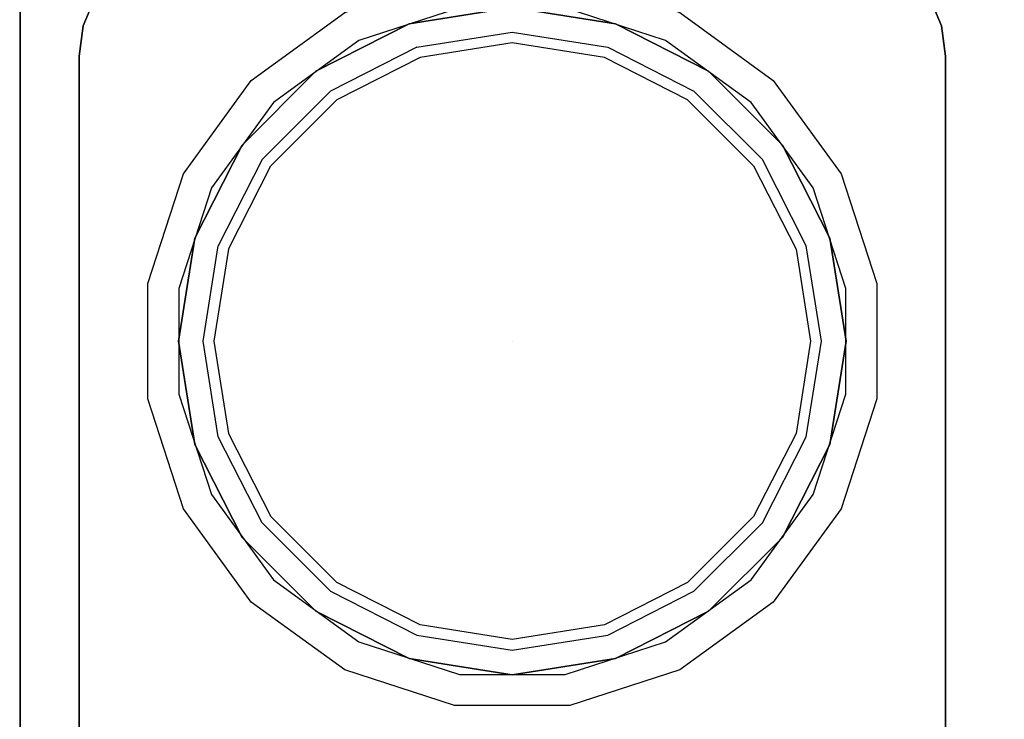
# Model space of a CAD drawing. Units: millimetres. Extents: x 0 to 700, y -700 to 0.
# Drawn here: x 0 to 350, y -376 to -127 of the extents above; entities that cross this region are included whole.
import ezdxf

# ---------------------------------------------------------------- set-up
doc = ezdxf.new("R2010")
doc.units = ezdxf.units.MM
doc.layers.add('200-EquipBlack-3D', color=250, linetype='Continuous')
doc.layers.add('200-EquipSteel-3D', color=9, linetype='Continuous')

msp = doc.modelspace()

# ---------------------------------------------------------------- linework, layer by layer
at = {"layer": '200-EquipBlack-3D'}
for points, invisible_edges in [([(138.43, -128.53, 863), (175.11, -241.42, 863), (175.11, -241.42, 863), (175.11, -122.72, 863)], 15), ([(138.43, -128.53, 855.65), (175.11, -241.42, 855.65), (175.11, -241.42, 855.65), (175.11, -122.72, 855.65)], 15), ([(175.11, -122.72, 863), (175.11, -122.72, 855.65), (138.43, -128.53, 855.65), (138.43, -128.53, 863)], 5), ([(175.11, -122.72, 863), (175.11, -241.42, 863), (175.11, -241.42, 863), (211.79, -128.53, 863)], 15), ([(175.11, -122.72, 855.65), (175.11, -241.42, 855.65), (175.11, -241.42, 855.65), (211.79, -128.53, 855.65)], 15), ([(211.79, -128.53, 863), (211.79, -128.53, 855.65), (175.11, -122.72, 855.65), (175.11, -122.72, 863)], 5), ([(105.34, -145.39, 863), (175.11, -241.42, 863), (175.11, -241.42, 863), (138.43, -128.53, 863)], 5), ([(105.34, -145.39, 863), (175.11, -241.42, 863), (175.11, -241.42, 863), (138.43, -128.53, 863)], 5), ([(105.34, -145.39, 855.65), (175.11, -241.42, 855.65), (175.11, -241.42, 855.65), (138.43, -128.53, 855.65)], 5), ([(105.34, -145.39, 855.65), (175.11, -241.42, 855.65), (175.11, -241.42, 855.65), (138.43, -128.53, 855.65)], 5), ([(138.43, -128.53, 863), (138.43, -128.53, 855.65), (105.34, -145.39, 855.65), (105.34, -145.39, 863)], 5), ([(211.79, -128.53, 863), (175.11, -241.42, 863), (175.11, -241.42, 863), (244.88, -145.39, 863)], 15), ([(211.79, -128.53, 855.65), (175.11, -241.42, 855.65), (175.11, -241.42, 855.65), (244.88, -145.39, 855.65)], 15), ([(244.88, -145.39, 863), (244.88, -145.39, 855.65), (211.79, -128.53, 855.65), (211.79, -128.53, 863)], 5), ([(142.33, -140.53, 855.65), (175.11, -241.42, 855.65), (175.11, -241.42, 855.65), (175.11, -135.34, 855.65)], 15), ([(175.11, -135.34, 855.65), (175.11, -241.42, 855.65), (175.11, -241.42, 855.65), (207.9, -140.53, 855.65)], 15), ([(112.76, -155.6, 855.65), (175.11, -241.42, 855.65), (175.11, -241.42, 855.65), (142.33, -140.53, 855.65)], 5), ([(112.76, -155.6, 855.65), (175.11, -241.42, 855.65), (175.11, -241.42, 855.65), (142.33, -140.53, 855.65)], 5), ([(207.9, -140.53, 855.65), (175.11, -241.42, 855.65), (175.11, -241.42, 855.65), (237.47, -155.6, 855.65)], 15), ([(79.08, -171.65, 855.65), (175.11, -241.42, 855.65), (175.11, -241.42, 855.65), (105.34, -145.39, 855.65)], 5), ([(79.08, -171.65, 855.65), (175.11, -241.42, 855.65), (175.11, -241.42, 855.65), (105.34, -145.39, 855.65)], 5), ([(79.08, -171.65, 863), (175.11, -241.42, 863), (175.11, -241.42, 863), (105.34, -145.39, 863)], 5), ([(79.08, -171.65, 863), (175.11, -241.42, 863), (175.11, -241.42, 863), (105.34, -145.39, 863)], 5), ([(105.34, -145.39, 863), (105.34, -145.39, 855.65), (79.08, -171.65, 855.65), (79.08, -171.65, 863)], 5), ([(244.88, -145.39, 863), (175.11, -241.42, 863), (175.11, -241.42, 863), (271.14, -171.65, 863)], 15), ([(244.88, -145.39, 855.65), (175.11, -241.42, 855.65), (175.11, -241.42, 855.65), (271.14, -171.65, 855.65)], 15), ([(271.14, -171.65, 863), (271.14, -171.65, 855.65), (244.88, -145.39, 855.65), (244.88, -145.39, 863)], 5), ([(89.29, -179.07, 855.65), (175.11, -241.42, 855.65), (175.11, -241.42, 855.65), (112.76, -155.6, 855.65)], 5), ([(89.29, -179.07, 855.65), (175.11, -241.42, 855.65), (175.11, -241.42, 855.65), (112.76, -155.6, 855.65)], 5), ([(237.47, -155.6, 855.65), (175.11, -241.42, 855.65), (175.11, -241.42, 855.65), (260.94, -179.07, 855.65)], 15), ([(79.08, -171.65, 863), (79.08, -171.65, 855.65), (62.22, -204.74, 855.65), (62.22, -204.74, 863)], 5), ([(79.08, -171.65, 855.65), (175.11, -241.42, 855.65), (175.11, -241.42, 855.65), (62.22, -204.74, 855.65)], 15), ([(79.08, -171.65, 863), (175.11, -241.42, 863), (175.11, -241.42, 863), (62.22, -204.74, 863)], 15), ([(271.14, -171.65, 863), (175.11, -241.42, 863), (175.11, -241.42, 863), (288, -204.74, 863)], 15), ([(271.14, -171.65, 855.65), (175.11, -241.42, 855.65), (175.11, -241.42, 855.65), (288, -204.74, 855.65)], 15), ([(288, -204.74, 863), (288, -204.74, 855.65), (271.14, -171.65, 855.65), (271.14, -171.65, 863)], 5), ([(89.29, -179.07, 855.65), (175.11, -241.42, 855.65), (175.11, -241.42, 855.65), (74.22, -208.64, 855.65)], 15), ([(260.94, -179.07, 855.65), (175.11, -241.42, 855.65), (175.11, -241.42, 855.65), (276.01, -208.64, 855.65)], 15), ([(62.22, -204.74, 855.65), (175.11, -241.42, 855.65), (175.11, -241.42, 855.65), (56.41, -241.42, 855.65)], 15), ([(62.22, -204.74, 863), (175.11, -241.42, 863), (175.11, -241.42, 863), (56.41, -241.42, 863)], 15), ([(62.22, -204.74, 863), (62.22, -204.74, 855.65), (56.41, -241.42, 855.65), (56.41, -241.42, 863)], 5), ([(288, -204.74, 855.65), (175.11, -241.42, 855.65), (175.11, -241.42, 855.65), (293.81, -241.42, 855.65)], 15), ([(288, -204.74, 863), (175.11, -241.42, 863), (175.11, -241.42, 863), (293.81, -241.42, 863)], 15), ([(293.81, -241.42, 863), (293.81, -241.42, 855.65), (288, -204.74, 855.65), (288, -204.74, 863)], 5), ([(74.22, -208.64, 855.65), (175.11, -241.42, 855.65), (175.11, -241.42, 855.65), (69.03, -241.42, 855.65)], 15), ([(276.01, -208.64, 855.65), (175.11, -241.42, 855.65), (175.11, -241.42, 855.65), (281.2, -241.42, 855.65)], 15), ([(56.41, -241.42, 855.65), (175.11, -241.42, 855.65), (175.11, -241.42, 855.65), (62.22, -278.1, 855.65)], 15), ([(56.41, -241.42, 863), (175.11, -241.42, 863), (175.11, -241.42, 863), (62.22, -278.1, 863)], 15), ([(56.41, -241.42, 863), (56.41, -241.42, 855.65), (62.22, -278.1, 855.65), (62.22, -278.1, 863)], 5), ([(62.22, -278.1, 855.65), (175.11, -241.42, 855.65), (175.11, -241.42, 855.65), (79.08, -311.19, 855.65)], 15), ([(62.22, -278.1, 863), (175.11, -241.42, 863), (175.11, -241.42, 863), (79.08, -311.19, 863)], 15), ([(69.03, -241.42, 855.65), (175.11, -241.42, 855.65), (175.11, -241.42, 855.65), (74.22, -274.2, 855.65)], 15), ([(74.22, -274.2, 855.65), (175.11, -241.42, 855.65), (175.11, -241.42, 855.65), (89.29, -303.78, 855.65)], 15), ([(79.08, -311.19, 855.65), (175.11, -241.42, 855.65), (175.11, -241.42, 855.65), (105.34, -337.45, 855.65)], 15), ([(79.08, -311.19, 863), (175.11, -241.42, 863), (175.11, -241.42, 863), (105.34, -337.45, 863)], 15), ([(89.29, -303.78, 855.65), (175.11, -241.42, 855.65), (175.11, -241.42, 855.65), (112.76, -327.25, 855.65)], 15), ([(105.34, -337.45, 855.65), (175.11, -241.42, 855.65), (175.11, -241.42, 855.65), (138.43, -354.31, 855.65)], 15), ([(105.34, -337.45, 863), (175.11, -241.42, 863), (175.11, -241.42, 863), (138.43, -354.31, 863)], 15), ([(112.76, -327.25, 855.65), (175.11, -241.42, 855.65), (175.11, -241.42, 855.65), (142.33, -342.31, 855.65)], 15), ([(138.43, -354.31, 855.65), (175.11, -241.42, 855.65), (175.11, -241.42, 855.65), (175.11, -360.12, 855.65)], 15), ([(138.43, -354.31, 863), (175.11, -241.42, 863), (175.11, -241.42, 863), (175.11, -360.12, 863)], 15), ([(142.33, -342.31, 855.65), (175.11, -241.42, 855.65), (175.11, -241.42, 855.65), (175.11, -347.51, 855.65)], 15), ([(293.81, -241.42, 855.65), (175.11, -241.42, 855.65), (175.11, -241.42, 855.65), (288, -278.1, 855.65)], 15), ([(293.81, -241.42, 863), (175.11, -241.42, 863), (175.11, -241.42, 863), (288, -278.1, 863)], 15), ([(288, -278.1, 855.65), (175.11, -241.42, 855.65), (175.11, -241.42, 855.65), (271.14, -311.19, 855.65)], 15), ([(288, -278.1, 863), (175.11, -241.42, 863), (175.11, -241.42, 863), (271.14, -311.19, 863)], 15), ([(271.14, -311.19, 855.65), (175.11, -241.42, 855.65), (175.11, -241.42, 855.65), (244.88, -337.45, 855.65)], 15), ([(244.88, -337.45, 855.65), (175.11, -241.42, 855.65), (175.11, -241.42, 855.65), (211.79, -354.31, 855.65)], 15), ([(244.88, -337.45, 863), (175.11, -241.42, 863), (175.11, -241.42, 863), (211.79, -354.31, 863)], 15), ([(271.14, -311.19, 863), (175.11, -241.42, 863), (175.11, -241.42, 863), (244.88, -337.45, 863)], 15), ([(211.79, -354.31, 855.65), (175.11, -241.42, 855.65), (175.11, -241.42, 855.65), (175.11, -360.12, 855.65)], 15), ([(211.79, -354.31, 863), (175.11, -241.42, 863), (175.11, -241.42, 863), (175.11, -360.12, 863)], 15), ([(281.2, -241.42, 855.65), (175.11, -241.42, 855.65), (175.11, -241.42, 855.65), (276.01, -274.2, 855.65)], 15), ([(260.94, -303.78, 855.65), (175.11, -241.42, 855.65), (175.11, -241.42, 855.65), (237.47, -327.25, 855.65)], 15), ([(276.01, -274.2, 855.65), (175.11, -241.42, 855.65), (175.11, -241.42, 855.65), (260.94, -303.78, 855.65)], 15), ([(237.47, -327.25, 855.65), (175.11, -241.42, 855.65), (175.11, -241.42, 855.65), (207.9, -342.31, 855.65)], 15), ([(207.9, -342.31, 855.65), (175.11, -241.42, 855.65), (175.11, -241.42, 855.65), (175.11, -347.51, 855.65)], 15), ([(288, -278.1, 863), (288, -278.1, 855.65), (293.81, -241.42, 855.65), (293.81, -241.42, 863)], 5), ([(62.22, -278.1, 863), (62.22, -278.1, 855.65), (79.08, -311.19, 855.65), (79.08, -311.19, 863)], 5), ([(271.14, -311.19, 863), (271.14, -311.19, 855.65), (288, -278.1, 855.65), (288, -278.1, 863)], 5), ([(79.08, -311.19, 863), (79.08, -311.19, 855.65), (105.34, -337.45, 855.65), (105.34, -337.45, 863)], 5), ([(244.88, -337.45, 863), (244.88, -337.45, 855.65), (271.14, -311.19, 855.65), (271.14, -311.19, 863)], 5), ([(105.34, -337.45, 863), (105.34, -337.45, 855.65), (138.43, -354.31, 855.65), (138.43, -354.31, 863)], 5), ([(211.79, -354.31, 863), (211.79, -354.31, 855.65), (244.88, -337.45, 855.65), (244.88, -337.45, 863)], 5), ([(138.43, -354.31, 863), (138.43, -354.31, 855.65), (175.11, -360.12, 855.65), (175.11, -360.12, 863)], 5), ([(175.11, -360.12, 863), (175.11, -360.12, 855.65), (211.79, -354.31, 855.65), (211.79, -354.31, 863)], 5)]:
    msp.add_3dface(points, dxfattribs=dict(at, invisible_edges=invisible_edges))
at = {"layer": '200-EquipSteel-3D'}
for points, invisible_edges in [([(0, -651.11, 850), (0.11, -50, 850), (21.13, -140.01, 850), (21.13, -609.53, 850)], 11), ([(26.68, -119.27, 850), (0.11, -50, 850), (22.54, -129.28, 850)], 3), ([(22.54, -129.28, 850), (0.11, -50, 850), (21.13, -140.01, 850)], 3), ([(323.54, -119.27, 850), (350.11, -50, 850), (327.69, -129.28, 850)], 3), ([(327.69, -129.28, 850), (350.11, -50, 850), (329.1, -140.01, 850)], 3), ([(350, -651.17, 850), (329.1, -609.53, 850), (329.1, -140.01, 850), (350.11, -50, 850)], 13), ([(154.59, -111.84, 830), (156.33, -122.84, 840.99), (120.61, -134.45, 840.99), (115.55, -124.52, 830)], 5), ([(234.68, -124.52, 830), (229.62, -134.45, 840.99), (193.9, -122.84, 840.99), (195.64, -111.84, 830)], 5), ([(26.68, -119.27, 830), (323.54, -119.27, 830), (327.69, -129.28, 830), (22.54, -129.28, 830)], 5), ([(22.54, -129.28, 830), (22.54, -129.28, 850), (26.68, -119.27, 850), (26.68, -119.27, 830)], 5), ([(323.54, -119.27, 830), (323.54, -119.27, 850), (327.69, -129.28, 850), (327.69, -129.28, 830)], 5), ([(115.55, -124.52, 830), (120.61, -134.45, 840.99), (90.22, -156.53, 840.99), (82.34, -148.65, 830)], 5), ([(120.61, -134.45, 840.99), (175.11, -241.42, 840.99), (175.11, -241.42, 840.99), (156.33, -122.84, 840.99)], 15), ([(156.33, -122.84, 840.99), (175.11, -241.42, 840.99), (175.11, -241.42, 840.99), (193.9, -122.84, 840.99)], 15), ([(193.9, -122.84, 840.99), (175.11, -241.42, 840.99), (175.11, -241.42, 840.99), (229.62, -134.45, 840.99)], 15), ([(267.89, -148.65, 830), (260.01, -156.53, 840.99), (229.62, -134.45, 840.99), (234.68, -124.52, 830)], 5), ([(22.54, -129.28, 830), (327.69, -129.28, 830), (329.1, -140.01, 830), (21.13, -140.01, 830)], 5), ([(21.13, -140.01, 830), (21.13, -140.01, 850), (22.54, -129.28, 850), (22.54, -129.28, 830)], 4), ([(327.69, -129.28, 830), (327.69, -129.28, 850), (329.1, -140.01, 850), (329.1, -140.01, 830)], 1), ([(175.11, -131.51, 840.99), (175.11, -135.34, 855.65), (142.33, -140.53, 855.65), (141.15, -136.89, 840.99)], 5), ([(175.11, -131.51, 840.99), (175.11, -135.34, 855.65), (142.33, -140.53, 855.65), (141.15, -136.89, 840.99)], 5), ([(209.08, -136.89, 840.99), (207.9, -140.53, 855.65), (175.11, -135.34, 855.65), (175.11, -131.51, 840.99)], 5), ([(90.22, -156.53, 840.99), (175.11, -241.42, 840.99), (175.11, -241.42, 840.99), (120.61, -134.45, 840.99)], 15), ([(229.62, -134.45, 840.99), (175.11, -241.42, 840.99), (175.11, -241.42, 840.99), (260.01, -156.53, 840.99)], 15), ([(21.13, -140.01, 830), (329.1, -140.01, 830), (329.1, -609.53, 830), (21.13, -609.53, 830)], 5), ([(110.51, -152.5, 840.99), (112.76, -155.6, 855.65), (142.33, -140.53, 855.65), (141.15, -136.89, 840.99)], 7), ([(239.72, -152.5, 840.99), (237.47, -155.6, 855.65), (207.9, -140.53, 855.65), (209.08, -136.89, 840.99)], 5), ([(82.34, -148.65, 830), (90.22, -156.53, 840.99), (68.14, -186.92, 840.99), (58.21, -181.86, 830)], 5), ([(292.01, -181.86, 830), (282.09, -186.92, 840.99), (260.01, -156.53, 840.99), (267.89, -148.65, 830)], 5), ([(86.19, -176.82, 840.99), (89.29, -179.07, 855.65), (112.76, -155.6, 855.65), (110.51, -152.5, 840.99)], 7), ([(239.72, -152.5, 840.99), (237.47, -155.6, 855.65), (260.94, -179.07, 855.65), (264.03, -176.82, 840.99)], 5), ([(68.14, -186.92, 840.99), (175.11, -241.42, 840.99), (175.11, -241.42, 840.99), (90.22, -156.53, 840.99)], 15), ([(260.01, -156.53, 840.99), (175.11, -241.42, 840.99), (175.11, -241.42, 840.99), (282.09, -186.92, 840.99)], 15), ([(70.58, -207.46, 840.99), (74.22, -208.64, 855.65), (89.29, -179.07, 855.65), (86.19, -176.82, 840.99)], 5), ([(264.03, -176.82, 840.99), (260.94, -179.07, 855.65), (276.01, -208.64, 855.65), (279.65, -207.46, 840.99)], 5), ([(58.21, -181.86, 830), (68.14, -186.92, 840.99), (56.53, -222.64, 840.99), (45.53, -220.9, 830)], 5), ([(304.7, -220.9, 830), (293.7, -222.64, 840.99), (282.09, -186.92, 840.99), (292.01, -181.86, 830)], 5), ([(56.53, -222.64, 840.99), (175.11, -241.42, 840.99), (175.11, -241.42, 840.99), (68.14, -186.92, 840.99)], 15), ([(282.09, -186.92, 840.99), (175.11, -241.42, 840.99), (175.11, -241.42, 840.99), (293.7, -222.64, 840.99)], 15), ([(70.58, -207.46, 840.99), (74.22, -208.64, 855.65), (69.03, -241.42, 855.65), (65.2, -241.42, 840.99)], 5), ([(279.65, -207.46, 840.99), (276.01, -208.64, 855.65), (281.2, -241.42, 855.65), (285.03, -241.42, 840.99)], 5), ([(45.53, -220.9, 830), (56.53, -222.64, 840.99), (56.53, -260.2, 840.99), (45.53, -261.95, 830)], 5), ([(56.53, -260.2, 840.99), (175.11, -241.42, 840.99), (175.11, -241.42, 840.99), (56.53, -222.64, 840.99)], 15), ([(293.7, -222.64, 840.99), (175.11, -241.42, 840.99), (175.11, -241.42, 840.99), (293.7, -260.2, 840.99)], 15), ([(304.7, -261.95, 830), (293.7, -260.2, 840.99), (293.7, -222.64, 840.99), (304.7, -220.9, 830)], 5), ([(68.14, -295.93, 840.99), (175.11, -241.42, 840.99), (175.11, -241.42, 840.99), (56.53, -260.2, 840.99)], 15), ([(65.2, -241.42, 840.99), (69.03, -241.42, 855.65), (74.22, -274.2, 855.65), (70.58, -275.39, 840.99)], 5), ([(90.22, -326.32, 840.99), (175.11, -241.42, 840.99), (175.11, -241.42, 840.99), (68.14, -295.93, 840.99)], 15), ([(120.61, -348.4, 840.99), (175.11, -241.42, 840.99), (175.11, -241.42, 840.99), (90.22, -326.32, 840.99)], 15), ([(156.33, -360.01, 840.99), (175.11, -241.42, 840.99), (175.11, -241.42, 840.99), (120.61, -348.4, 840.99)], 15), ([(193.9, -360.01, 840.99), (175.11, -241.42, 840.99), (175.11, -241.42, 840.99), (156.33, -360.01, 840.99)], 15), ([(293.7, -260.2, 840.99), (175.11, -241.42, 840.99), (175.11, -241.42, 840.99), (282.09, -295.93, 840.99)], 15), ([(282.09, -295.93, 840.99), (175.11, -241.42, 840.99), (175.11, -241.42, 840.99), (260.01, -326.32, 840.99)], 15), ([(260.01, -326.32, 840.99), (175.11, -241.42, 840.99), (175.11, -241.42, 840.99), (229.62, -348.4, 840.99)], 15), ([(229.62, -348.4, 840.99), (175.11, -241.42, 840.99), (175.11, -241.42, 840.99), (193.9, -360.01, 840.99)], 15), ([(285.03, -241.42, 840.99), (281.2, -241.42, 855.65), (276.01, -274.2, 855.65), (279.65, -275.39, 840.99)], 5), ([(45.53, -261.95, 830), (56.53, -260.2, 840.99), (68.14, -295.93, 840.99), (58.21, -300.99, 830)], 5), ([(292.01, -300.99, 830), (282.09, -295.93, 840.99), (293.7, -260.2, 840.99), (304.7, -261.95, 830)], 5), ([(70.58, -275.39, 840.99), (74.22, -274.2, 855.65), (89.29, -303.78, 855.65), (86.19, -306.03, 840.99)], 5), ([(279.65, -275.39, 840.99), (276.01, -274.2, 855.65), (260.94, -303.78, 855.65), (264.03, -306.03, 840.99)], 5), ([(58.21, -300.99, 830), (68.14, -295.93, 840.99), (90.22, -326.32, 840.99), (82.34, -334.2, 830)], 5), ([(267.89, -334.2, 830), (260.01, -326.32, 840.99), (282.09, -295.93, 840.99), (292.01, -300.99, 830)], 5), ([(110.51, -330.34, 840.99), (112.76, -327.25, 855.65), (89.29, -303.78, 855.65), (86.19, -306.03, 840.99)], 5), ([(110.51, -330.34, 840.99), (112.76, -327.25, 855.65), (89.29, -303.78, 855.65), (86.19, -306.03, 840.99)], 5), ([(264.03, -306.03, 840.99), (260.94, -303.78, 855.65), (237.47, -327.25, 855.65), (239.72, -330.34, 840.99)], 5), ([(82.34, -334.2, 830), (90.22, -326.32, 840.99), (120.61, -348.4, 840.99), (115.55, -358.32, 830)], 5), ([(141.15, -345.95, 840.99), (142.33, -342.31, 855.65), (112.76, -327.25, 855.65), (110.51, -330.34, 840.99)], 5), ([(141.15, -345.95, 840.99), (142.33, -342.31, 855.65), (112.76, -327.25, 855.65), (110.51, -330.34, 840.99)], 5), ([(239.72, -330.34, 840.99), (237.47, -327.25, 855.65), (207.9, -342.31, 855.65), (209.08, -345.95, 840.99)], 5), ([(234.68, -358.32, 830), (229.62, -348.4, 840.99), (260.01, -326.32, 840.99), (267.89, -334.2, 830)], 5), ([(175.11, -351.33, 840.99), (175.11, -347.51, 855.65), (142.33, -342.31, 855.65), (141.15, -345.95, 840.99)], 5), ([(175.11, -351.33, 840.99), (175.11, -347.51, 855.65), (142.33, -342.31, 855.65), (141.15, -345.95, 840.99)], 5), ([(209.08, -345.95, 840.99), (207.9, -342.31, 855.65), (175.11, -347.51, 855.65), (175.11, -351.33, 840.99)], 5), ([(115.55, -358.32, 830), (120.61, -348.4, 840.99), (156.33, -360.01, 840.99), (154.59, -371.01, 830)], 5), ([(195.64, -371.01, 830), (193.9, -360.01, 840.99), (229.62, -348.4, 840.99), (234.68, -358.32, 830)], 5), ([(154.59, -371.01, 830), (156.33, -360.01, 840.99), (193.9, -360.01, 840.99), (195.64, -371.01, 830)], 5)]:
    msp.add_3dface(points, dxfattribs=dict(at, invisible_edges=invisible_edges))
for points in [[(0.11, -50, 850), (0.11, -50, 795.14), (0.11, -641.27, 795.09), (0.11, -641.27, 850)], [(0.11, -50, 795.14), (0.11, -50, 600), (0.11, -641.27, 600), (0.11, -641.27, 795.09)], [(21.13, -609.53, 830), (21.13, -609.53, 850), (21.13, -140.01, 850), (21.13, -140.01, 830)], [(329.1, -140.01, 830), (329.1, -140.01, 850), (329.1, -609.53, 850), (329.1, -609.53, 830)]]:
    msp.add_3dface(points, dxfattribs=at)

doc.saveas('drawing.dxf')
